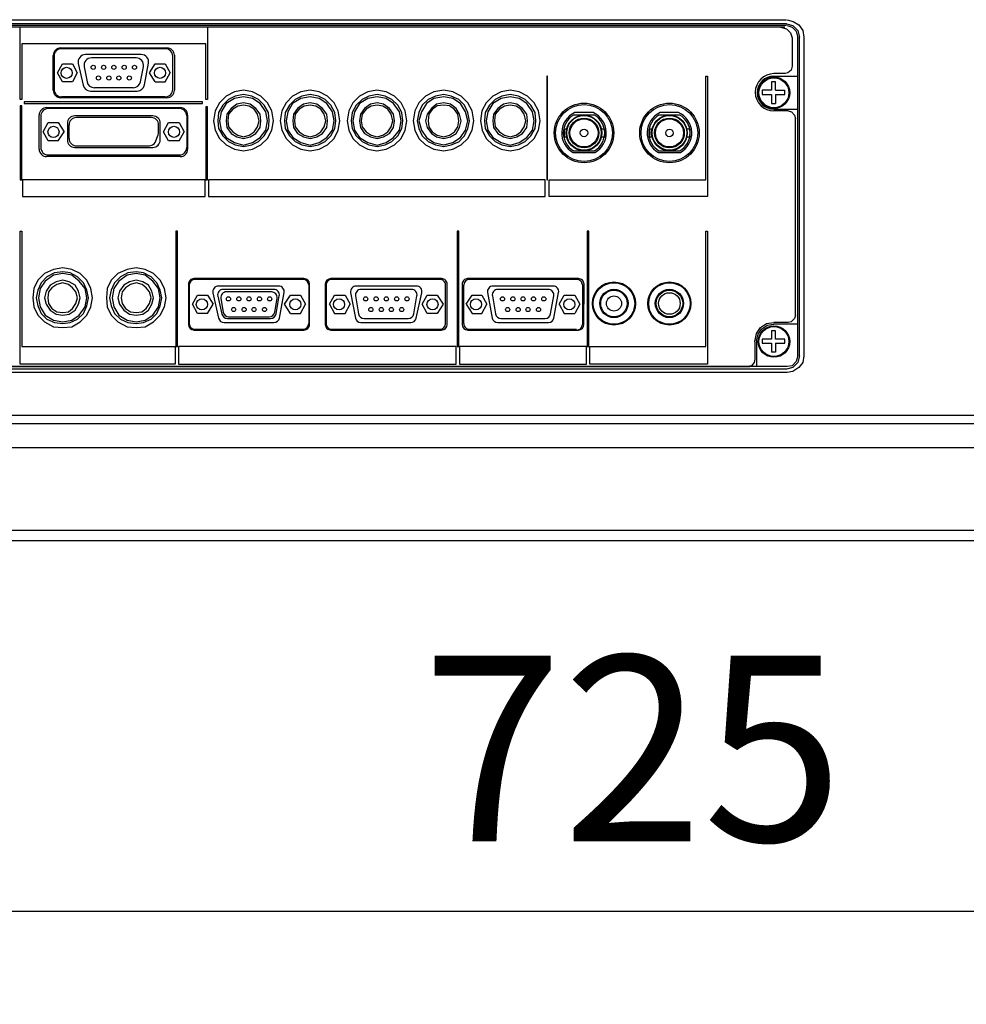
# Model space of a CAD drawing. Units: millimetres. Extents: x 2 to 139, y 131 to 245.
# Drawn here: x 84 to 96, y 194 to 207 of the extents above; entities that cross this region are included whole.
import ezdxf

# ---------------------------------------------------------------- set-up
doc = ezdxf.new("R2010")
doc.units = ezdxf.units.MM
doc.layers.add('GAIKEI', color=7, linetype='Continuous')
doc.layers.add('SUNPO', color=3, linetype='Continuous')
doc.styles.get("Standard").update_dxf_attribs({"font": 'monotxt.shx', "bigfont": 'bigfont.shx'})
doc.dimstyles.get("Standard").update_dxf_attribs({"dimscale": 0, "dimtxt": 2.5, "dimasz": 2.5, "dimexe": 1.25, "dimexo": 2, "dimtad": 1, "dimdec": 4, "dimlfac": 20, "dimdsep": 46, "dimtxsty": 'Standard', "dimblk": 'OPEN30', "dimcen": 2.5, "dimclrd": 256, "dimclre": 256, "dimclrt": 256, "dimadec": 4, "dimazin": 2, "dimtfac": 1, "dimtdec": 4, "dimtmove": 0, "dimatfit": 3, "dimldrblk": 'OPEN30', "dimfxl": 1, "dimfrac": 2, "dimlwd": -1, "dimlwe": -1, "dimarcsym": 0})

# ---------------------------------------------------------------- blocks, each defined once
blk = doc.blocks.new('_Open30')
at = {"color": 0, "linetype": 'ByBlock', "lineweight": -2}
for p, q in [((-1, 0.2679), (0, 0)), ((0, 0), (-1, -0.2679)), ((0, 0), (-1, 0))]:
    blk.add_line(p, q, dxfattribs=at)
blk = doc.blocks.new('*D4')
at = {"layer": 'SUNPO', "ltscale": 0.3}
for p, q in [((110.013, 200.124), (110.013, 194.174)), ((73.763, 198.568), (73.763, 194.174)), ((107.513, 195.424), (76.263, 195.424))]:
    blk.add_line(p, q, dxfattribs=at)
at = {"layer": 'SUNPO', "ltscale": 0.3, "xscale": 2.5, "yscale": 2.5, "zscale": 2.5, "rotation": 180}
blk.add_blockref('_Open30', (73.763, 195.424), dxfattribs=at)
at = {"layer": 'SUNPO', "ltscale": 0.3, "xscale": 2.5, "yscale": 2.5, "zscale": 2.5}
blk.add_blockref('_Open30', (110.013, 195.424), dxfattribs=at)
at = {"layer": 'SUNPO', "ltscale": 0.3, "insert": (91.888, 197.299), "char_height": 2.5, "attachment_point": 5}
blk.add_mtext('725', dxfattribs=at)

msp = doc.modelspace()

# ---------------------------------------------------------------- linework, layer by layer
at = {"layer": 'GAIKEI', "color": 1}
for p, q in [((79.76024, 207.4504057), (93.9592841, 207.4504057)), ((93.9594662, 207.3943139), (79.7604221, 207.3943139)), ((93.9594662, 207.3719136), (79.7606043, 207.3720957)), ((93.9374301, 207.3496044), (79.8385499, 207.3496044)), ((83.6207366, 206.376194), (83.6205545, 207.3495134)), ((86.1496004, 207.3496044), (86.1492362, 206.3761029)), ((83.6431369, 207.1260569), (83.6429548, 206.376285)), ((86.1268359, 207.1257838), (83.6431369, 207.1260569)), ((86.1272001, 206.376285), (86.1268359, 207.1257838)), ((94.0377761, 207.2041847), (94.0379582, 206.8237442)), ((94.1159039, 202.9186292), (94.1162681, 207.2154759)), ((94.1384863, 202.9186292), (94.1384863, 207.2152938)), ((94.194578, 207.2154759), (94.194578, 202.9188114)), ((84.1681831, 207.069783), (85.601764, 207.0699653)), ((85.5793934, 207.0586767), (84.1793176, 207.0588548)), ((84.0681958, 206.4985943), (84.0681958, 206.969783)), ((84.0793049, 206.9588548), (84.0793049, 206.5097944)), ((84.1242875, 206.7343252), (84.1911241, 206.8574357)), ((84.1911241, 206.8574357), (84.3255258, 206.8574357)), ((84.3255258, 206.8574357), (84.3925445, 206.7341431)), ((84.4060948, 206.858567), (84.4710197, 206.5665809)), ((85.2553248, 206.9807221), (84.503651, 206.9802725)), ((85.1861578, 206.9355701), (84.5837934, 206.9357391)), ((85.2995996, 206.5700902), (85.3537152, 206.862526)), ((85.3661371, 206.7343252), (85.444447, 206.8574357)), ((85.444447, 206.8574357), (85.5786665, 206.8572536)), ((85.5786665, 206.8572536), (85.6458673, 206.7341431)), ((85.6795505, 206.5098322), (85.6793807, 206.9587146)), ((85.7017767, 206.9700031), (85.701955, 206.498541)), ((84.1911241, 206.6112148), (84.1242875, 206.7343252)), ((84.3925445, 206.7341431), (84.3255258, 206.6112148)), ((84.4855395, 206.8169858), (84.5242645, 206.6141516)), ((85.2457444, 206.6141867), (85.2843623, 206.8168519)), ((85.4446291, 206.6113969), (85.3661371, 206.7343252)), ((85.5788486, 206.6109416), (85.6458673, 206.7341431)), ((93.9485392, 206.7230341), (93.7919194, 206.7230341)), ((84.3255258, 206.6112148), (84.1911241, 206.6112148)), ((85.4446291, 206.6113969), (85.5788486, 206.6109416)), ((90.7371044, 206.6895247), (90.7259953, 206.6895247)), ((90.7259953, 206.6895247), (90.7259953, 205.2906001)), ((90.7369222, 205.2906911), (90.7371044, 206.6895247)), ((92.8742365, 205.2906001), (92.8742365, 206.6895247)), ((92.8742365, 206.6895247), (92.8966368, 206.6895247)), ((92.8966368, 206.6895247), (92.8964547, 205.0670526)), ((93.813933, 206.6109423), (93.7582279, 206.6111237)), ((93.7582279, 206.6111237), (93.7582279, 206.4990083)), ((93.7914862, 206.6894335), (94.1160171, 206.6894335)), ((93.8141605, 206.4992363), (93.813933, 206.6109423)), ((84.5686357, 206.4882864), (85.2012691, 206.4882864)), ((85.1475119, 206.5329049), (84.6224904, 206.5329049)), ((93.7582279, 206.4990083), (93.6351175, 206.499259)), ((93.6351175, 206.499259), (93.6351175, 206.4430306)), ((93.8139554, 206.4999841), (93.937248, 206.4999841)), ((93.937248, 206.4430306), (93.9370659, 206.4993045)), ((83.6429548, 206.376285), (83.6207366, 206.376194)), ((86.0823996, 206.3423204), (83.6766462, 206.3427757)), ((83.6766462, 206.3427757), (83.6766462, 206.3202844)), ((85.6019487, 206.3985031), (84.1681894, 206.3985943)), ((85.5795505, 206.4097944), (84.1793049, 206.4097944)), ((86.0823996, 206.3199201), (86.0823996, 206.3423204)), ((86.1492362, 206.3761029), (86.1272001, 206.376285)), ((93.6351175, 206.4430306), (93.7580458, 206.4430306)), ((93.7580458, 206.4430306), (93.7580458, 206.3202844)), ((93.8139554, 206.4430306), (93.937248, 206.4430306)), ((93.8139554, 206.4426675), (93.8139554, 206.3199213)), ((83.6429548, 206.2866839), (83.6205545, 206.2866839)), ((83.6205545, 206.2866839), (83.6207366, 205.2908732)), ((83.6431369, 205.2908732), (83.6429548, 206.2866839)), ((83.6766462, 206.3202844), (86.0823996, 206.3199201)), ((83.9780767, 206.2644658), (85.7808071, 206.2642847)), ((85.769688, 206.2530835), (84.0004585, 206.2530835)), ((86.1492362, 206.2754838), (86.1268359, 206.2753927)), ((86.1268359, 206.2753927), (86.127018, 205.2908732)), ((86.1492362, 205.2906911), (86.1492362, 206.2754838)), ((91.3536954, 206.1974189), (91.1045546, 206.1972016)), ((92.5065467, 206.1974189), (92.2574059, 206.1972016)), ((93.7580458, 206.3202844), (93.8139554, 206.3199213)), ((93.7914862, 206.2420655), (94.1162681, 206.2420655)), ((93.9820572, 206.2196652), (93.7919194, 206.2196652)), ((83.8780666, 205.704295), (83.8780666, 206.1644658)), ((83.9004585, 206.1531223), (83.9002932, 205.7265497)), ((83.9339762, 205.9399349), (84.000995, 206.0628633)), ((84.000995, 206.0628633), (84.1353966, 206.0628633)), ((84.1353966, 206.0628633), (84.2137065, 205.9399349)), ((85.4116179, 206.1526465), (84.3584772, 206.1526465)), ((85.3894551, 206.1297082), (84.3807507, 206.1299647)), ((85.5564484, 205.9397528), (85.6234671, 206.0628633)), ((85.6234671, 206.0628633), (85.7689778, 206.0628633)), ((85.7689778, 206.0628633), (85.8361786, 205.9397528)), ((85.869688, 206.1530835), (85.869688, 205.7263332)), ((85.8807971, 206.1642847), (85.8807971, 205.704295)), ((91.3711969, 206.1634857), (91.0876391, 206.1635493)), ((92.5240482, 206.1634857), (92.2404905, 206.1635493)), ((94.0825767, 203.4671629), (94.0827588, 206.118955)), ((84.0011771, 205.8165513), (83.9339762, 205.9399349)), ((84.1353966, 205.8168245), (84.2137065, 205.9399349)), ((84.2584772, 206.0527007), (84.258355, 205.8274597)), ((84.2807252, 205.8496238), (84.2807252, 206.0299647)), ((85.4894296, 205.9324765), (85.4894296, 206.0297082)), ((85.5114957, 205.8273512), (85.5116179, 206.0525922)), ((85.6234671, 205.8166423), (85.5564484, 205.9397528)), ((85.7689778, 205.8166423), (85.8361786, 205.9397528)), ((90.9607429, 205.9734443), (90.9607429, 205.8727341)), ((91.0053613, 205.9735353), (90.960925, 205.9732622)), ((91.5090944, 205.9736264), (91.4642938, 205.9734443)), ((91.5087302, 205.8727341), (91.5090944, 205.9734443)), ((92.1135943, 205.9734443), (92.1135943, 205.8727341)), ((92.1582127, 205.9735353), (92.1137764, 205.9732622)), ((92.6619458, 205.9736264), (92.6171452, 205.9734443)), ((92.6615815, 205.8727341), (92.6619458, 205.9734443)), ((84.1353966, 205.8168245), (84.0011771, 205.8165513)), ((85.444447, 205.7944242), (85.4830586, 205.8973536)), ((85.7689778, 205.8166423), (85.6234671, 205.8166423)), ((90.960925, 205.872552), (91.0057256, 205.872552)), ((91.4642938, 205.8727341), (91.5087302, 205.8727341)), ((92.1137764, 205.872552), (92.1585769, 205.872552)), ((92.6171452, 205.8727341), (92.6615815, 205.8727341)), ((84.358355, 205.7274055), (85.4114957, 205.7274055)), ((84.3807072, 205.7496238), (85.3609245, 205.7494465)), ((91.0828455, 205.6599403), (91.3763414, 205.6601962)), ((91.0878097, 205.6825286), (91.3710416, 205.6826011)), ((92.2356969, 205.6599403), (92.5291928, 205.6601962)), ((92.2406611, 205.6825286), (92.5238929, 205.6826011)), ((85.7807971, 205.604295), (83.9780666, 205.604295)), ((84.0002831, 205.626511), (85.769678, 205.6263332)), ((83.6207366, 205.2908732), (83.6431369, 205.2908732)), ((86.1159089, 205.2906001), (83.6542459, 205.2906001)), ((83.6542459, 205.2906001), (83.6542459, 205.0670526)), ((86.1159089, 205.0670526), (86.1159089, 205.2906001)), ((86.127018, 205.2908732), (86.1492362, 205.2906911)), ((90.7034129, 205.2906001), (86.1607095, 205.2906001)), ((86.1607095, 205.2906001), (86.1607095, 205.0670526)), ((90.7034129, 205.0670526), (90.7034129, 205.2906001)), ((90.7259953, 205.2906001), (90.7369222, 205.2906911)), ((90.7593225, 205.0670526), (90.7593225, 205.2906001)), ((90.7593225, 205.2906001), (92.8742365, 205.2906001)), ((83.6542459, 205.0670526), (86.1159089, 205.0670526)), ((86.1607095, 205.0670526), (90.7034129, 205.0670526)), ((92.8964547, 205.0670526), (90.7593225, 205.0670526)), ((83.6207366, 202.806901), (83.6207366, 204.5971931)), ((83.6207366, 204.5971931), (83.6431369, 204.5969199)), ((83.6431369, 204.5969199), (83.6431369, 203.0419218)), ((85.7465775, 204.597011), (85.7241773, 204.597011)), ((85.7241773, 204.597011), (85.7241773, 203.0419218)), ((85.7465775, 203.0419218), (85.7465775, 204.597011)), ((89.5396912, 204.5971931), (89.517473, 204.597011)), ((89.517473, 204.597011), (89.517473, 203.0419218)), ((89.5396912, 203.0419218), (89.5396912, 204.5971931)), ((91.2965649, 204.597011), (91.2741647, 204.597011)), ((91.2741647, 204.597011), (91.2741647, 203.0419218)), ((91.2965649, 203.0419218), (91.2965649, 204.597011)), ((92.8742365, 203.0419218), (92.8742365, 204.5971931)), ((92.8742365, 204.5971931), (92.8966368, 204.5971931)), ((92.8966368, 204.5971931), (92.8964547, 202.8065368)), ((87.4504683, 203.9593315), (85.9668967, 203.9593315)), ((87.4395604, 203.9483135), (85.9783849, 203.9483135)), ((89.3084356, 203.9594259), (87.8135727, 203.9592373)), ((89.2858631, 203.947858), (87.8244949, 203.9479502)), ((91.1543736, 203.9594226), (89.6594822, 203.9594226)), ((91.1321223, 203.9483146), (89.6818683, 203.9478572)), ((85.8918967, 203.8843038), (85.8920977, 203.3407147)), ((85.9033849, 203.8733413), (85.9031919, 203.3516033)), ((87.1095317, 203.8588994), (86.2963594, 203.8587047)), ((87.0440706, 203.8139119), (86.3604501, 203.8139119)), ((87.5145604, 203.8733135), (87.5145604, 203.3518543)), ((87.5258706, 203.340798), (87.5254683, 203.8843871)), ((87.7385822, 203.8842928), (87.7381802, 203.3407979)), ((87.7494901, 203.8729502), (87.7494901, 203.3517596)), ((88.967679, 203.8587124), (88.1543614, 203.8587124)), ((88.9016605, 203.8139119), (88.2200135, 203.8139119)), ((89.3606657, 203.351824), (89.3608584, 203.8728303)), ((89.3832439, 203.3407147), (89.3834451, 203.8843981)), ((89.5844822, 203.8843949), (89.5846833, 203.3407164)), ((89.606892, 203.351669), (89.606892, 203.8728572)), ((90.8129524, 203.8586214), (90.0008532, 203.8586214)), ((90.7475555, 203.8139119), (90.0663092, 203.8139119)), ((91.2071459, 203.8733146), (91.2071459, 203.3406512)), ((91.2291725, 203.3406221), (91.2293736, 203.8843949)), ((85.9479979, 203.6124004), (86.0151987, 203.7355109)), ((86.0151987, 203.7355109), (86.1492362, 203.7355109)), ((86.1492362, 203.7355109), (86.2275461, 203.6124004)), ((86.2231634, 203.767435), (86.2992613, 203.4249941)), ((86.2874456, 203.7217261), (86.344308, 203.4801766)), ((86.3299311, 203.693108), (86.3607729, 203.5074706)), ((87.0136593, 203.7802228), (86.4039387, 203.7804)), ((87.0569892, 203.5075356), (87.0876341, 203.6929959)), ((87.0751599, 203.4842881), (87.1179222, 203.7258376)), ((87.1198691, 203.4278005), (87.1832954, 203.7702403)), ((87.1900296, 203.6126736), (87.2683395, 203.735602)), ((87.2683395, 203.735602), (87.4023769, 203.7355109)), ((87.4023769, 203.7355109), (87.469942, 203.6124004)), ((87.7942907, 203.6124004), (87.8613094, 203.7355109)), ((87.8613094, 203.7355109), (88.0070023, 203.735602)), ((88.0070023, 203.735602), (88.0738389, 203.6124004)), ((88.0806207, 203.7700263), (88.144196, 203.4274831)), ((88.1461498, 203.7259062), (88.1887298, 203.4840794)), ((88.9326751, 203.4840978), (88.97551, 203.7258255)), ((88.9647645, 203.425174), (89.0408899, 203.7674286)), ((89.0474314, 203.6126736), (89.1146322, 203.735602)), ((89.1146322, 203.735602), (89.2488518, 203.7355109)), ((89.2488518, 203.7355109), (89.3271617, 203.6126736)), ((89.6402192, 203.6124004), (89.7185291, 203.7355109)), ((89.7185291, 203.7355109), (89.8529308, 203.735602)), ((89.8529308, 203.735602), (89.9199495, 203.6124004)), ((89.9271125, 203.7699352), (89.990669, 203.4274934)), ((89.9924444, 203.7259122), (90.0350034, 203.4840895)), ((90.778797, 203.4840714), (90.8214171, 203.7258941)), ((90.8233905, 203.4275443), (90.8867025, 203.7699861)), ((90.8939063, 203.6124004), (90.960925, 203.735602)), ((90.960925, 203.735602), (91.1062536, 203.735602)), ((91.1062536, 203.735602), (91.1736366, 203.6124004)), ((86.0150166, 203.48929), (85.9479979, 203.6124004)), ((86.1492362, 203.48929), (86.2275461, 203.6124004)), ((87.2685216, 203.4895631), (87.1900296, 203.6126736)), ((87.4027411, 203.4895631), (87.469942, 203.6124004)), ((87.7942907, 203.6124004), (87.8616736, 203.48929)), ((88.0070023, 203.489381), (88.0738389, 203.6124004)), ((89.1144501, 203.489381), (89.0474314, 203.6126736)), ((89.3271617, 203.6126736), (89.2488518, 203.4895631)), ((89.6402192, 203.6124004), (89.7185291, 203.48929)), ((89.8529308, 203.4895631), (89.9199495, 203.6124004)), ((90.8939063, 203.6124004), (90.9605608, 203.489381)), ((91.1736366, 203.6124004), (91.1062536, 203.489381)), ((86.1492362, 203.48929), (86.0150166, 203.48929)), ((86.4173124, 203.4223623), (87.0013082, 203.4223623)), ((86.4347587, 203.4447626), (86.9829926, 203.4447626)), ((87.2685216, 203.4895631), (87.4027411, 203.4895631)), ((87.8616736, 203.48929), (88.0070023, 203.489381)), ((88.262606, 203.4220851), (88.8588381, 203.4221842)), ((89.2488518, 203.4895631), (89.1144501, 203.489381)), ((89.7185291, 203.48929), (89.8529308, 203.4895631)), ((90.1088682, 203.4220891), (90.7049354, 203.4220891)), ((90.9605608, 203.489381), (91.1062536, 203.489381)), ((85.9782062, 203.2765756), (87.4395747, 203.2768543)), ((86.3724972, 203.3662639), (87.0461452, 203.3664596)), ((87.8244949, 203.2767596), (89.2856704, 203.2768518)), ((88.2179689, 203.3661692), (88.8915858, 203.3664578)), ((89.6819015, 203.276669), (91.1286539, 203.2768516)), ((90.0644097, 203.3661795), (90.7496403, 203.3661795)), ((93.9818665, 203.3664527), (93.7917373, 203.3664527)), ((94.1162681, 203.3440524), (93.7917373, 203.3440524)), ((85.9670977, 203.2657425), (87.4508706, 203.2657425)), ((87.8131801, 203.2657425), (89.3082439, 203.2657425)), ((89.6596786, 203.2657441), (91.1541678, 203.2656498)), ((93.7582279, 203.1441114), (93.6351175, 203.1443621)), ((93.6351175, 203.1443621), (93.6351175, 203.0881337)), ((93.813933, 203.2560454), (93.7582279, 203.2562268)), ((93.7582279, 203.2562268), (93.7582279, 203.1441114)), ((93.8141605, 203.1443395), (93.813933, 203.2560454)), ((93.8139554, 203.1450872), (93.937248, 203.1450872)), ((93.937248, 203.0881337), (93.9370659, 203.1444076)), ((83.6431369, 203.0419218), (85.7128861, 203.0417397)), ((85.7128861, 203.0417397), (85.7128861, 202.8066279)), ((85.7241773, 203.0419218), (85.7465775, 203.0419218)), ((89.5061818, 203.0417397), (85.7576866, 203.0417397)), ((85.7576866, 203.0417397), (85.7578687, 202.8066279)), ((89.5063639, 202.80681), (89.5061818, 203.0417397)), ((89.517473, 203.0419218), (89.5396912, 203.0419218)), ((91.2628735, 203.0418308), (89.5509824, 203.0419218)), ((89.5509824, 203.0419218), (89.5509824, 202.806901)), ((91.2628735, 202.806901), (91.2628735, 203.0418308)), ((91.2741647, 203.0419218), (91.2965649, 203.0419218)), ((91.307674, 202.80681), (91.307674, 203.0419218)), ((91.307674, 203.0419218), (92.8742365, 203.0419218)), ((93.5344073, 203.1084977), (93.5344073, 202.8741929)), ((93.5568075, 203.1201407), (93.5568075, 202.7734827)), ((93.6351175, 203.0881337), (93.7580458, 203.0881337)), ((93.7580458, 203.0881337), (93.7580458, 202.9653875)), ((93.8139554, 203.0881337), (93.937248, 203.0881337)), ((93.8139554, 203.0877707), (93.8139554, 202.9650244)), ((93.8139554, 202.9650244), (93.7582504, 202.9652059)), ((93.9594662, 202.7398823), (79.7604221, 202.7398823)), ((93.9718383, 202.7734827), (79.7606043, 202.7734827)), ((80.2974824, 202.7734827), (93.4672064, 202.7733006)), ((83.6431369, 202.806901), (83.6207366, 202.806901)), ((85.7128861, 202.8066279), (83.6431369, 202.806901)), ((85.7578687, 202.8066279), (89.5063639, 202.80681)), ((89.5509824, 202.806901), (91.2628735, 202.806901)), ((92.8964547, 202.8065368), (91.307674, 202.80681)), ((93.9722099, 202.6950818), (79.7604221, 202.6950818)), ((108.9529006, 202.11313), (74.8259871, 202.1129477)), ((110.0127886, 202.0010374), (74.8370962, 202.0010374)), ((109.8948566, 201.6767797), (74.8370962, 201.6767797)), ((74.8370962, 200.5690331), (109.8391291, 200.5690331))]:
    msp.add_line(p, q, dxfattribs=at)
at = {"layer": 'GAIKEI'}
msp.add_line((109.8287034, 200.4235224), (74.8370962, 200.4235224), dxfattribs=at)
at = {"layer": 'GAIKEI', "color": 1}
for points in [[(93.9596483, 207.394405), (94.0488852, 207.3721868), (94.1162681, 207.3048039), (94.1384863, 207.2152938)], [(93.9709395, 207.4503146), (94.0492494, 207.4279143), (94.1273772, 207.3832959), (94.183469, 207.3048039), (94.194578, 207.2152938)], [(93.8811563, 207.3496955), (93.9594662, 207.3272952), (94.0153758, 207.2713856), (94.0377761, 207.2041847)], [(93.9705753, 207.3720957), (94.0379582, 207.3495134), (94.0938679, 207.2936037), (94.116086, 207.2154759)], [(94.0379582, 206.8237388), (94.026667, 206.7676471), (93.9816844, 206.7342288), (93.937248, 206.7230286)], [(93.9820486, 206.2196629), (94.0268491, 206.2083717), (94.0716497, 206.1635712), (94.0827588, 206.1189527)], [(94.0825767, 203.4671629), (94.0712855, 203.4220891), (94.026667, 203.3775617), (93.9818665, 203.3664527)], [(93.5568075, 203.1201407), (93.5790257, 203.2096507), (93.6240084, 203.2766694), (93.7021362, 203.3327612), (93.7917373, 203.3440524)], [(93.5344073, 202.8741929), (93.5231161, 202.8289371), (93.4897888, 202.7845007), (93.4336971, 202.7734827)], [(94.1384863, 202.9188114), (94.116086, 202.8293924), (94.0490673, 202.7620094), (93.9596483, 202.7397002)], [(94.1162681, 202.9188114), (94.09405, 202.8405014), (94.0377761, 202.7845918), (93.9707574, 202.7733006)], [(94.1947602, 202.9187203), (94.1832868, 202.8293924), (94.1275593, 202.7620094), (94.0490673, 202.7060998), (93.9709395, 202.6948996)]]:
    msp.add_lwpolyline(points, dxfattribs=at)
for points in [[(87.0380247, 206.0852636), (87.0154423, 206.2196652), (86.9597148, 206.3314845), (86.8701137, 206.4210856), (86.7579302, 206.4768131), (86.6348197, 206.4992134), (86.5120735, 206.4769042), (86.3998899, 206.4209945), (86.3106531, 206.3313934), (86.2545613, 206.2194831), (86.2323432, 206.0852636), (86.2547434, 205.9621531), (86.3106531, 205.8503338), (86.3998899, 205.7607327), (86.5120735, 205.7048231), (86.6350018, 205.6826049), (86.7582944, 205.7050052), (86.8701137, 205.7607327), (86.9595326, 205.8505159), (87.0154423, 205.9623352)], [(87.9364283, 206.0852636), (87.9138459, 206.2196652), (87.8581184, 206.3314845), (87.7685173, 206.4210856), (87.6563338, 206.4768131), (87.5332234, 206.4992134), (87.4104771, 206.4769042), (87.2982936, 206.4209945), (87.2090567, 206.3313934), (87.152965, 206.2194831), (87.1307468, 206.0852636), (87.1531471, 205.9621531), (87.2090567, 205.8503338), (87.2982936, 205.7607327), (87.4104771, 205.7048231), (87.5334055, 205.6826049), (87.6566981, 205.7050052), (87.7685173, 205.7607327), (87.8579363, 205.8505159), (87.9138459, 205.9623352)], [(88.83914, 206.0852636), (88.8165576, 206.2196652), (88.7608301, 206.3314845), (88.671229, 206.4210856), (88.5590455, 206.4768131), (88.435935, 206.4992134), (88.3131888, 206.4769042), (88.2010053, 206.4209945), (88.1117684, 206.3313934), (88.0556766, 206.2194831), (88.0334585, 206.0852636), (88.0558588, 205.9621531), (88.1117684, 205.8503338), (88.2010053, 205.7607327), (88.3131888, 205.7048231), (88.4361171, 205.6826049), (88.5594097, 205.7050052), (88.671229, 205.7607327), (88.760648, 205.8505159), (88.8165576, 205.9623352)], [(89.7411115, 206.0851725), (89.7185291, 206.2196652), (89.6628016, 206.3313934), (89.5733826, 206.4209945), (89.4613812, 206.4769952), (89.3382708, 206.4993955), (89.2042333, 206.4769952), (89.0924141, 206.4210856), (89.0026309, 206.3313934), (88.9467212, 206.2196652), (88.9243209, 206.0851725), (88.9467212, 205.9623352), (89.0026309, 205.8503338), (89.092232, 205.7609148), (89.2040512, 205.7048231), (89.3382708, 205.6826049), (89.4613812, 205.7048231), (89.5733826, 205.7609148), (89.6628016, 205.8503338), (89.7188934, 205.9623352)], [(90.6363942, 206.0852636), (90.6138118, 206.2196652), (90.5580842, 206.3314845), (90.4684831, 206.4210856), (90.3562996, 206.4768131), (90.2331892, 206.4992134), (90.1104429, 206.4769042), (89.9982594, 206.4209945), (89.9090226, 206.3313934), (89.8529308, 206.2194831), (89.8307126, 206.0852636), (89.8531129, 205.9621531), (89.9090226, 205.8503338), (89.9982594, 205.7607327), (90.1104429, 205.7048231), (90.2333713, 205.6826049), (90.3566639, 205.7050052), (90.4684831, 205.7607327), (90.5579021, 205.8505159), (90.6138118, 205.9623352)], [(86.9819329, 206.0852636), (86.9708238, 206.1970828), (86.9147321, 206.2978841), (86.8362401, 206.3761029), (86.7470032, 206.4210856), (86.6351839, 206.4433948), (86.5230004, 206.4210856), (86.4335814, 206.3761029), (86.3550894, 206.2979751), (86.2991798, 206.1971739), (86.2880707, 206.0851725), (86.299544, 205.9845534), (86.3550894, 205.8838432), (86.4337635, 205.8057154), (86.5230004, 205.7607327), (86.6351839, 205.7382414), (86.7470032, 205.7607327), (86.8364222, 205.8057154), (86.9147321, 205.8837521), (86.9706417, 205.9845534)], [(86.9597148, 206.0852636), (86.9371324, 206.208374), (86.8588225, 206.3202844), (86.7582944, 206.3873941), (86.6351839, 206.4097944), (86.5120735, 206.3873941), (86.3998899, 206.3202844), (86.3330534, 206.208374), (86.3106531, 206.0851725), (86.3330534, 205.9621531), (86.4002542, 205.8614429), (86.5120735, 205.7942421), (86.635366, 205.7606417), (86.7579302, 205.7942421), (86.8588225, 205.8613518), (86.9371324, 205.9621531)], [(86.8701137, 206.0852636), (86.8588225, 206.1747736), (86.8027307, 206.2529925), (86.7246029, 206.3090842), (86.6351839, 206.3313934), (86.5455828, 206.3090842), (86.4672729, 206.2530835), (86.4111811, 206.1747736), (86.4002542, 206.0852636), (86.4111811, 205.9958446), (86.4672729, 205.9172615), (86.5455828, 205.872552), (86.6351839, 205.8503338), (86.7246029, 205.872552), (86.8027307, 205.9173525), (86.8588225, 205.9958446)], [(87.8803366, 206.0852636), (87.8692275, 206.1970828), (87.8131358, 206.2978841), (87.7346437, 206.3761029), (87.6454069, 206.4210856), (87.5335876, 206.4433948), (87.4214041, 206.4210856), (87.3319851, 206.3761029), (87.2534931, 206.2979751), (87.1975834, 206.1971739), (87.1864743, 206.0851725), (87.1979477, 205.9845534), (87.2534931, 205.8838432), (87.3321672, 205.8057154), (87.4214041, 205.7607327), (87.5335876, 205.7382414), (87.6454069, 205.7607327), (87.7348258, 205.8057154), (87.8131358, 205.8837521), (87.8690454, 205.9845534)], [(87.8581184, 206.0852636), (87.835536, 206.208374), (87.7572261, 206.3202844), (87.6566981, 206.3873941), (87.5335876, 206.4097944), (87.4104771, 206.3873941), (87.2982936, 206.3202844), (87.231457, 206.208374), (87.2090567, 206.0851725), (87.231457, 205.9621531), (87.2986578, 205.8614429), (87.4104771, 205.7942421), (87.5337697, 205.7606417), (87.6563338, 205.7942421), (87.7572261, 205.8613518), (87.835536, 205.9621531)], [(87.7685173, 206.0852636), (87.7572261, 206.1747736), (87.7011344, 206.2529925), (87.6230066, 206.3090842), (87.5335876, 206.3313934), (87.4439865, 206.3090842), (87.3656766, 206.2530835), (87.3095848, 206.1747736), (87.2986578, 206.0852636), (87.3095848, 205.9958446), (87.3656766, 205.9172615), (87.4439865, 205.872552), (87.5335876, 205.8503338), (87.6230066, 205.872552), (87.7011344, 205.9173525), (87.7572261, 205.9958446)], [(88.7830482, 206.0852636), (88.7719392, 206.1970828), (88.7158474, 206.2978841), (88.6373554, 206.3761029), (88.5481185, 206.4210856), (88.4362992, 206.4433948), (88.3241157, 206.4210856), (88.2346967, 206.3761029), (88.1562047, 206.2979751), (88.1002951, 206.1971739), (88.089186, 206.0851725), (88.1006593, 205.9845534), (88.1562047, 205.8838432), (88.2348789, 205.8057154), (88.3241157, 205.7607327), (88.4362992, 205.7382414), (88.5481185, 205.7607327), (88.6375375, 205.8057154), (88.7158474, 205.8837521), (88.771757, 205.9845534)], [(88.7608301, 206.0852636), (88.7382477, 206.208374), (88.6599378, 206.3202844), (88.5594097, 206.3873941), (88.4362992, 206.4097944), (88.3131888, 206.3873941), (88.2010053, 206.3202844), (88.1341687, 206.208374), (88.1117684, 206.0851725), (88.1341687, 205.9621531), (88.2013695, 205.8614429), (88.3131888, 205.7942421), (88.4364813, 205.7606417), (88.5590455, 205.7942421), (88.6599378, 205.8613518), (88.7382477, 205.9621531)], [(88.671229, 206.0852636), (88.6599378, 206.1747736), (88.603846, 206.2529925), (88.5257182, 206.3090842), (88.4362992, 206.3313934), (88.3466981, 206.3090842), (88.2683882, 206.2530835), (88.2122965, 206.1747736), (88.2013695, 206.0852636), (88.2122965, 205.9958446), (88.2683882, 205.9172615), (88.3466981, 205.872552), (88.4362992, 205.8503338), (88.5257182, 205.872552), (88.603846, 205.9173525), (88.6599378, 205.9958446)], [(89.6852019, 206.0852636), (89.6628016, 206.1971739), (89.6180011, 206.2978841), (89.5396912, 206.376194), (89.438981, 206.4210856), (89.3382708, 206.4434859), (89.2264515, 206.4209945), (89.1257413, 206.3759208), (89.0474314, 206.2978841), (89.002813, 206.1971739), (88.9802306, 206.0852636), (89.0026309, 205.9844623), (89.0474314, 205.8840253), (89.1257413, 205.8057154), (89.2264515, 205.7609148), (89.3382708, 205.7385145), (89.4391631, 205.7609148), (89.5396912, 205.8054422), (89.6181832, 205.8840253), (89.6628016, 205.9844623)], [(89.6628016, 206.0851725), (89.6292923, 206.208374), (89.5620914, 206.3203754), (89.4613812, 206.3873941), (89.3382708, 206.4097944), (89.2040512, 206.3873941), (89.1035232, 206.3202844), (89.0361402, 206.208374), (89.0026309, 206.0851725), (89.0361402, 205.9621531), (89.103341, 205.8613518), (89.2042333, 205.7944242), (89.3382708, 205.7609148), (89.4613812, 205.7944242), (89.5620914, 205.8614429), (89.6292923, 205.9621531)], [(89.5733826, 206.0852636), (89.5509824, 206.1747736), (89.5061818, 206.2531746), (89.4278719, 206.3090842), (89.3382708, 206.3314845), (89.2377427, 206.3090842), (89.1703598, 206.2528103), (89.1146322, 206.1748647), (89.0924141, 206.0852636), (89.1146322, 205.9958446), (89.1705419, 205.9175346), (89.2377427, 205.8727341), (89.3382708, 205.8503338), (89.4278719, 205.8727341), (89.5058176, 205.9173525), (89.5509824, 205.9958446)], [(90.5803024, 206.0852636), (90.5691933, 206.1970828), (90.5131016, 206.2978841), (90.4346096, 206.3761029), (90.3453727, 206.4210856), (90.2335534, 206.4433948), (90.1213699, 206.4210856), (90.0319509, 206.3761029), (89.9534589, 206.2979751), (89.8975492, 206.1971739), (89.8864402, 206.0851725), (89.8979135, 205.9845534), (89.9534589, 205.8838432), (90.032133, 205.8057154), (90.1213699, 205.7607327), (90.2335534, 205.7382414), (90.3453727, 205.7607327), (90.4347917, 205.8057154), (90.5131016, 205.8837521), (90.5690112, 205.9845534)], [(90.5580842, 206.0852636), (90.5355019, 206.208374), (90.4571919, 206.3202844), (90.3566639, 206.3873941), (90.2335534, 206.4097944), (90.1104429, 206.3873941), (89.9982594, 206.3202844), (89.9314228, 206.208374), (89.9090226, 206.0851725), (89.9314228, 205.9621531), (89.9986237, 205.8614429), (90.1104429, 205.7942421), (90.2337355, 205.7606417), (90.3562996, 205.7942421), (90.4571919, 205.8613518), (90.5355019, 205.9621531)], [(90.4684831, 206.0852636), (90.4571919, 206.1747736), (90.4011002, 206.2529925), (90.3229724, 206.3090842), (90.2335534, 206.3313934), (90.1439523, 206.3090842), (90.0656424, 206.2530835), (90.0095506, 206.1747736), (89.9986237, 206.0852636), (90.0095506, 205.9958446), (90.0656424, 205.9172615), (90.1439523, 205.872552), (90.2335534, 205.8503338), (90.3229724, 205.872552), (90.4011002, 205.9173525), (90.4571919, 205.9958446)], [(86.8477134, 206.0853546), (86.8253131, 206.1747736), (86.7805125, 206.2417013), (86.7134938, 206.2865929), (86.6351839, 206.2978841), (86.556874, 206.2865929), (86.4896732, 206.2418834), (86.4337635, 206.1747736), (86.4226545, 206.0852636), (86.4337635, 206.0068626), (86.4894911, 205.9397528), (86.5566919, 205.8949523), (86.6351839, 205.8727341), (86.7134938, 205.8951344), (86.7805125, 205.9397528), (86.8253131, 206.0071358)], [(87.746117, 206.0853546), (87.7237168, 206.1747736), (87.6789162, 206.2417013), (87.6118975, 206.2865929), (87.5335876, 206.2978841), (87.4552777, 206.2865929), (87.3880768, 206.2418834), (87.3321672, 206.1747736), (87.3210581, 206.0852636), (87.3321672, 206.0068626), (87.3878947, 205.9397528), (87.4550956, 205.8949523), (87.5335876, 205.8727341), (87.6118975, 205.8951344), (87.6789162, 205.9397528), (87.7237168, 206.0071358)], [(88.6488287, 206.0853546), (88.6264284, 206.1747736), (88.5816279, 206.2417013), (88.5146091, 206.2865929), (88.4362992, 206.2978841), (88.3579893, 206.2865929), (88.2907885, 206.2418834), (88.2348789, 206.1747736), (88.2237698, 206.0852636), (88.2348789, 206.0068626), (88.2906064, 205.9397528), (88.3578072, 205.8949523), (88.4362992, 205.8727341), (88.5146091, 205.8951344), (88.5816279, 205.9397528), (88.6264284, 206.0071358)], [(89.5396912, 206.0851725), (89.5285821, 206.1748647), (89.4839636, 206.2416102), (89.4165807, 206.2866839), (89.3382708, 206.2979751), (89.2488518, 206.2866839), (89.181651, 206.2416102), (89.1372146, 206.1748647), (89.1257413, 206.0851725), (89.1368504, 206.0069536), (89.1818331, 205.9399349), (89.2488518, 205.8951344), (89.3382708, 205.8727341), (89.4165807, 205.8951344), (89.4839636, 205.9399349), (89.5284, 206.0071358)], [(90.4460829, 206.0853546), (90.4236826, 206.1747736), (90.378882, 206.2417013), (90.3118633, 206.2865929), (90.2335534, 206.2978841), (90.1552435, 206.2865929), (90.0880427, 206.2418834), (90.032133, 206.1747736), (90.0210239, 206.0852636), (90.032133, 206.0068626), (90.0878605, 205.9397528), (90.1550614, 205.8949523), (90.2335534, 205.8727341), (90.3118633, 205.8951344), (90.378882, 205.9397528), (90.4236826, 206.0071358)], [(84.5981316, 203.7019105), (84.5757313, 203.8252031), (84.5198217, 203.9370223), (84.4302206, 204.0265324), (84.3182192, 204.082442), (84.1951087, 204.1048423), (84.0719982, 204.082442), (83.949252, 204.0265324), (83.8596509, 203.9370223), (83.8037413, 203.8252031), (83.7926322, 203.7020926), (83.8037413, 203.5789821), (83.8596509, 203.4669807), (83.949252, 203.3775617), (84.0719982, 203.3103609), (84.1954729, 203.2992518), (84.3182192, 203.3103609), (84.4302206, 203.3775617), (84.5198217, 203.4669807), (84.5757313, 203.5789821)], [(85.5899577, 203.7019105), (85.5675574, 203.8252031), (85.5116478, 203.9370223), (85.4220467, 204.0265324), (85.3100453, 204.082442), (85.1869348, 204.1048423), (85.0638244, 204.082442), (84.9410781, 204.0265324), (84.851477, 203.9370223), (84.7955674, 203.8252031), (84.7844583, 203.7020926), (84.7955674, 203.5789821), (84.851477, 203.4669807), (84.9410781, 203.3775617), (85.0638244, 203.3103609), (85.1872991, 203.2992518), (85.3100453, 203.3103609), (85.4220467, 203.3775617), (85.5116478, 203.4669807), (85.5675574, 203.5789821)], [(84.5422219, 203.7019105), (84.5198217, 203.8026207), (84.4752032, 203.903513), (84.3967112, 203.9818229), (84.296001, 204.0377325), (84.1954729, 204.0490237), (84.0834715, 204.0377325), (83.9827614, 203.9818229), (83.9044514, 203.903513), (83.8596509, 203.8028028), (83.8372506, 203.7019105), (83.8596509, 203.5902733), (83.9044514, 203.4895631), (83.9827614, 203.4110711), (84.0834715, 203.3663616), (84.1952908, 203.3549794), (84.296001, 203.3662705), (84.3965291, 203.4110711), (84.4752032, 203.4894721), (84.5198217, 203.5900912)], [(84.5198217, 203.7019105), (84.4976035, 203.8252031), (84.4191115, 203.9257311), (84.3182192, 204.0041321), (84.1954729, 204.0265324), (84.0719982, 204.0041321), (83.9603611, 203.925458), (83.8933424, 203.8252031), (83.8709421, 203.7020926), (83.8933424, 203.5789821), (83.9603611, 203.4669807), (84.0723625, 203.399962), (84.1954729, 203.3775617), (84.3184013, 203.3997799), (84.4189294, 203.4668897), (84.4976035, 203.5789821)], [(84.4302206, 203.7020926), (84.4078203, 203.7914205), (84.3632018, 203.8698215), (84.2847098, 203.914531), (84.1952908, 203.9370223), (84.1058718, 203.9146221), (84.0275619, 203.8698215), (83.971288, 203.7914205), (83.949252, 203.7020926), (83.971288, 203.6124004), (84.0275619, 203.5341816), (84.1058718, 203.4780898), (84.1951087, 203.4668897), (84.2847098, 203.4779988), (84.3630197, 203.5341816), (84.4078203, 203.6126736)], [(85.5340481, 203.7019105), (85.5116478, 203.8026207), (85.4670294, 203.903513), (85.3885373, 203.9818229), (85.2878271, 204.0377325), (85.1872991, 204.0490237), (85.0752977, 204.0377325), (84.9745875, 203.9818229), (84.8962776, 203.903513), (84.851477, 203.8028028), (84.8290768, 203.7019105), (84.851477, 203.5902733), (84.8962776, 203.4895631), (84.9745875, 203.4110711), (85.0752977, 203.3663616), (85.187117, 203.3549794), (85.2878271, 203.3662705), (85.3883552, 203.4110711), (85.4670294, 203.4894721), (85.5116478, 203.5900912)], [(85.5116478, 203.7019105), (85.4894296, 203.8252031), (85.4109376, 203.9257311), (85.3100453, 204.0041321), (85.1872991, 204.0265324), (85.0638244, 204.0041321), (84.9521872, 203.925458), (84.8851685, 203.8252031), (84.8627682, 203.7020926), (84.8851685, 203.5789821), (84.9521872, 203.4669807), (85.0641886, 203.399962), (85.1872991, 203.3775617), (85.3102274, 203.3997799), (85.4107555, 203.4668897), (85.4894296, 203.5789821)], [(85.4220467, 203.7020926), (85.3996464, 203.7914205), (85.355028, 203.8698215), (85.2765359, 203.914531), (85.187117, 203.9370223), (85.097698, 203.9146221), (85.019388, 203.8698215), (84.9631142, 203.7914205), (84.9410781, 203.7020926), (84.9631142, 203.6124004), (85.019388, 203.5341816), (85.097698, 203.4780898), (85.1869348, 203.4668897), (85.2765359, 203.4779988), (85.3548459, 203.5341816), (85.3996464, 203.6126736)], [(84.3968933, 203.7020926), (84.374493, 203.7804025), (84.3296925, 203.8358569), (84.2737828, 203.8811127), (84.1951087, 203.903513), (84.117163, 203.8810216), (84.049598, 203.8362211), (84.0051616, 203.7804025), (83.9940526, 203.7020926), (84.0051616, 203.6236006), (84.0499622, 203.5565818), (84.117163, 203.5116902), (84.1954729, 203.5006722), (84.2734186, 203.5116902), (84.3296925, 203.5565818), (84.374493, 203.6237827)], [(85.3887195, 203.7020926), (85.3663192, 203.7804025), (85.3215186, 203.8358569), (85.265609, 203.8811127), (85.1869348, 203.903513), (85.1089892, 203.8810216), (85.0414241, 203.8362211), (84.9969878, 203.7804025), (84.9858787, 203.7020926), (84.9969878, 203.6236006), (85.0417883, 203.5565818), (85.1089892, 203.5116902), (85.1872991, 203.5006722), (85.2652448, 203.5116902), (85.3215186, 203.5565818), (85.3663192, 203.6237827)]]:
    msp.add_lwpolyline(points, close=True, dxfattribs=at)
msp.add_lwpolyline([(93.5344073, 203.1084977, -0.0543852873), (93.5367595, 203.1300597), (93.5568075, 203.2208509), (93.6127172, 203.2990697), (93.6910271, 203.3551615), (93.7917373, 203.3664527)], format="xyb", dxfattribs=at)
at = {"layer": 'GAIKEI', "color": 1, "ltscale": 0.3}
for centre, radius in [((84.2488053, 206.7335949), 0.0750979), ((84.6074415, 206.8076819), 0.0280593), ((84.7478693, 206.8076819), 0.0280593), ((84.885188, 206.8076819), 0.0280593), ((85.0256154, 206.8076819), 0.0280593), ((85.1642766, 206.8076819), 0.0280593), ((85.5090898, 206.7335949), 0.0750979), ((84.6777483, 206.6641413), 0.0280593), ((84.8186666, 206.6641413), 0.0280593), ((84.9525385, 206.6641413), 0.0280593), ((85.0934568, 206.6641413), 0.0280593), ((93.7917373, 206.4654309), 0.2125295), ((93.7917373, 206.4654309), 0.2014204), ((91.2293641, 205.9230892), 0.4018547), ((92.3822155, 205.9230892), 0.4018547), ((91.2293641, 205.9230892), 0.3829548), ((92.3822155, 205.9230892), 0.3829548), ((91.2293641, 205.9230892), 0.2405744), ((91.2293641, 205.9230892), 0.2335736), ((91.2293641, 205.9230892), 0.2006317), ((91.2293641, 205.9230892), 0.1893405), ((92.3822155, 205.9230892), 0.2405744), ((92.3822155, 205.9230892), 0.2335736), ((92.3822155, 205.9230892), 0.2006317), ((92.3822155, 205.9230892), 0.1893405), ((84.0709492, 205.9376805), 0.0750979), ((85.6965955, 205.9378177), 0.0750979), ((91.2293641, 205.9230892), 0.0503551), ((92.3822155, 205.9230892), 0.0503551), ((91.6333891, 203.6237827), 0.2906211), ((91.6333891, 203.6237827), 0.2797304), ((91.6333891, 203.6237827), 0.1909562), ((91.6333891, 203.6237827), 0.1788381), ((92.3817946, 203.6237827), 0.2906211), ((92.3817946, 203.6237827), 0.2797304), ((92.3817946, 203.6237827), 0.1909562), ((92.3817946, 203.6237827), 0.1788381), ((86.0732865, 203.6117612), 0.0750979), ((86.4319227, 203.6858482), 0.0280593), ((86.5723505, 203.6858482), 0.0280593), ((86.7096693, 203.6858482), 0.0280593), ((86.8500966, 203.6858482), 0.0280593), ((86.9887578, 203.6858482), 0.0280593), ((87.333571, 203.6117612), 0.0750979), ((87.9248682, 203.611488), 0.0750979), ((88.2835043, 203.685575), 0.0280593), ((88.4239321, 203.685575), 0.0280593), ((88.5612509, 203.685575), 0.0280593), ((88.7016782, 203.685575), 0.0280593), ((88.8403394, 203.685575), 0.0280593), ((89.1851526, 203.611488), 0.0750979), ((89.770878, 203.611488), 0.0750979), ((90.1295141, 203.685575), 0.0280593), ((90.269942, 203.685575), 0.0280593), ((90.4072607, 203.685575), 0.0280593), ((90.5476881, 203.685575), 0.0280593), ((90.6863493, 203.685575), 0.0280593), ((91.0311625, 203.611488), 0.0750979), ((91.6333891, 203.6236006), 0.1017301), ((92.3817946, 203.6236006), 0.1453287), ((86.5022296, 203.5423076), 0.0280593), ((86.6431478, 203.5423076), 0.0280593), ((86.7770198, 203.5423076), 0.0280593), ((86.917938, 203.5423076), 0.0280593), ((88.3538112, 203.5420344), 0.0280593), ((88.4947294, 203.5420344), 0.0280593), ((88.6286014, 203.5420344), 0.0280593), ((88.7695196, 203.5420344), 0.0280593), ((90.199821, 203.5420344), 0.0280593), ((90.3407392, 203.5420344), 0.0280593), ((90.4746112, 203.5420344), 0.0280593), ((90.6155294, 203.5420344), 0.0280593), ((93.7917373, 203.110534), 0.2125295), ((93.7917373, 203.110534), 0.2014204)]:
    msp.add_circle(centre, radius, dxfattribs=at)
for centre, radius, start, end in [((84.1681958, 206.969783), 0.1, 90.00728583, 180), ((84.1793049, 206.9588548), 0.1, 89.99271324, 180), ((85.5793807, 206.9586767), 0.1, 0.02167421, 89.99271324), ((85.6017767, 206.9699653), 0.1, 0.02167421, 90.00728583), ((84.5037108, 206.8802725), 0.1, 90.03427601, 192.53611888), ((84.5837653, 206.8357391), 0.1, 89.98392374, 190.80881599), ((85.1861297, 206.8355701), 0.1, 349.21162342, 89.98392374), ((85.2553847, 206.8807222), 0.1, 349.51594344, 90.03427601), ((93.7919194, 206.4713496), 0.2516844, 90, 270), ((84.6224904, 206.6329049), 0.1, 190.80881599, 270), ((85.1475119, 206.6329049), 0.1, 270, 349.21162342), ((93.7914862, 206.4657495), 0.223684, 90, 270), ((84.1681958, 206.4985943), 0.1, 180, 269.99635708), ((84.1793049, 206.5097944), 0.1, 180, 270), ((84.5686357, 206.5882864), 0.1, 192.53611888, 270), ((85.2012691, 206.5882864), 0.1, 270, 349.51594344), ((85.5795505, 206.5097944), 0.1, 270, 0.02167421), ((85.6019551, 206.4985031), 0.1, 269.99635708, 0.02167421), ((83.9780666, 206.1644658), 0.1, 89.99424337, 180), ((84.0004585, 206.1530835), 0.1, 90, 179.97779664), ((85.769688, 206.1530835), 0.1, 0, 90), ((85.7807971, 206.1642847), 0.1, 0, 89.99424337), ((91.2293641, 205.9230892), 0.3011894, 114.48083935, 240.89139411), ((91.2293641, 205.9230892), 0.3011894, 299.20854036, 65.61909513), ((92.3822155, 205.9230892), 0.3011894, 114.48083935, 240.89139411), ((92.3822155, 205.9230892), 0.3011894, 299.20854036, 65.61909513), ((84.3584772, 206.0526465), 0.1, 90, 179.96892011), ((84.3807252, 206.0299647), 0.1, 89.98542834, 180), ((85.3894296, 206.0297082), 0.1, 0, 89.98542834), ((85.4116179, 206.0526465), 0.1, 359.96891168, 90), ((91.2293641, 205.9230892), 0.2791183, 120.51470833, 239.52592541), ((91.2293641, 205.9230892), 0.2791183, 300.50338484, 59.45960547), ((92.3822155, 205.9230892), 0.2791183, 120.51470833, 239.52592541), ((92.3822155, 205.9230892), 0.2791183, 300.50338484, 59.45960547), ((85.3894296, 205.9324765), 0.1, 339.43755445, 0), ((84.358355, 205.8274055), 0.1, 179.96892011, 270), ((84.3807252, 205.8496238), 0.1, 180, 269.9896391), ((85.3609426, 205.8494465), 0.1, 269.9896391, 326.23813329), ((85.4114957, 205.8274055), 0.1, 270, 359.96891168), ((83.9780666, 205.704295), 0.1, 180, 270), ((84.0002932, 205.726511), 0.1, 179.97779664, 269.99424394), ((85.769688, 205.7263332), 0.1, 269.99424394, 0), ((85.7807971, 205.704295), 0.1, 270, 0), ((85.9668967, 203.8843315), 0.075, 90, 180.02118927), ((85.9783849, 203.8733135), 0.075, 90, 179.97880289), ((87.4395604, 203.8733135), 0.075, 0, 90), ((87.4504683, 203.8843315), 0.075, 0.04240205, 90), ((87.8135821, 203.8842373), 0.075, 90.00722702, 179.95762147), ((87.8244901, 203.8729502), 0.075, 89.99638558, 180), ((89.2858584, 203.872858), 0.075, 359.97881073, 89.99638558), ((89.3084451, 203.8844259), 0.075, 359.97880289, 90.00722702), ((89.6594822, 203.8844226), 0.075, 90, 180.02119711), ((89.681892, 203.8728572), 0.075, 90.0180721, 180), ((91.1321459, 203.8733146), 0.075, 0, 90.0180721), ((91.1543736, 203.8844226), 0.075, 359.97881073, 90), ((86.2963774, 203.7837047), 0.075, 90.01371697, 192.52880771), ((86.3604501, 203.7389119), 0.075, 90, 193.24663179), ((87.0440706, 203.7389119), 0.075, 349.96074521, 90), ((87.1095497, 203.7838994), 0.075, 349.50666625, 90.01371697), ((88.1543614, 203.7837124), 0.075, 90, 190.5143476), ((88.2200135, 203.7389119), 0.075, 90, 189.98608372), ((88.9016605, 203.7389119), 0.075, 349.95132496, 90), ((88.967679, 203.7837124), 0.075, 347.46022239, 90), ((90.0008532, 203.7836214), 0.075, 90, 190.5143476), ((90.0663092, 203.7389119), 0.075, 90, 189.98140404), ((90.7475555, 203.7389119), 0.075, 350.00454387, 90), ((90.8129524, 203.7836214), 0.075, 349.52520442, 90), ((86.4039169, 203.7054), 0.075, 89.98334909, 189.43295697), ((87.0136375, 203.7052229), 0.075, 350.61739507, 89.98334909), ((86.3724754, 203.4412639), 0.075, 192.52880771, 270.01664607), ((86.4173124, 203.4973623), 0.075, 193.24663179, 270), ((86.4347587, 203.5197626), 0.075, 189.43295697, 270), ((86.9829926, 203.5197626), 0.075, 270, 350.61739507), ((87.0013082, 203.4973623), 0.075, 270, 349.96074521), ((87.0461234, 203.4414596), 0.075, 270.01664607, 349.50666625), ((88.2179367, 203.4411692), 0.075, 190.5143476, 270.02454832), ((88.2625935, 203.4970851), 0.075, 189.98608372, 270.00952073), ((88.8588256, 203.4971842), 0.075, 270.00952073, 349.95132496), ((88.8915536, 203.4414578), 0.075, 270.02454832, 347.46022239), ((90.0644097, 203.4411795), 0.075, 190.5143476, 270), ((90.1088682, 203.4970891), 0.075, 189.98140404, 270), ((90.7049354, 203.4970891), 0.075, 270, 350.00454387), ((90.7496403, 203.4411795), 0.075, 270, 349.52520442), ((85.9670977, 203.3407425), 0.075, 180.02118927, 270), ((85.9781919, 203.3515756), 0.075, 179.97880289, 270.01092736), ((87.4395604, 203.3518543), 0.075, 270.01092736, 0), ((87.4508706, 203.3407425), 0.075, 270, 0.04240205), ((87.8131801, 203.3407425), 0.075, 179.95762147, 270), ((87.8244901, 203.3517596), 0.075, 180, 270.00361351), ((89.2856657, 203.3518518), 0.075, 270.00361351, 359.97881073), ((89.3082439, 203.3407425), 0.075, 270, 359.97880289), ((89.6596833, 203.3407441), 0.075, 180.02119711, 269.99638467), ((89.681892, 203.351669), 0.075, 180, 270.00722884), ((91.1321459, 203.3406512), 0.075, 269.99638467, 0), ((91.1541725, 203.3406498), 0.075, 269.99638467, 359.97881073)]:
    msp.add_arc(centre, radius, start, end, dxfattribs=at)

# ---------------------------------------------------------------- dimensions: what is measured, and where the dimension line sits
at = {"layer": 'SUNPO', "ltscale": 0.3}
dim = msp.add_linear_dim(base=(73.7629755, 195.4235224), p1=(110.0129755, 202.124421), p2=(73.7629755, 200.5680199), text='725', dimstyle='Standard', override={"dimscale": 1}, dxfattribs=at)
dim.commit()
dim.dimension.update_dxf_attribs({"geometry": '*D4', "text_midpoint": (91.8879755, 195.4235224), "dimtype": 128})

doc.saveas('drawing.dxf')
